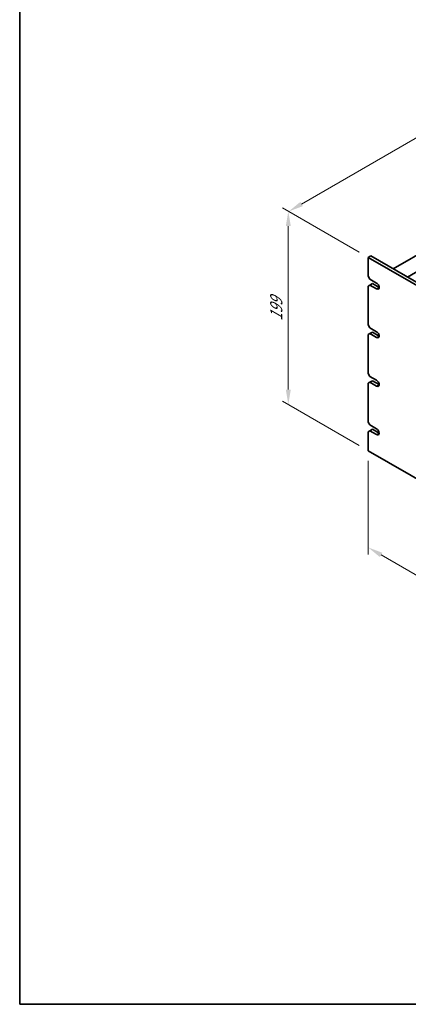
# Model space of a CAD drawing. Units: millimetres. Extents: x 72 to 10494, y 40 to 1586.
# Drawn here: x 72 to 399, y 40 to 868 of the extents above; entities that cross this region are included whole.
import ezdxf

# ---------------------------------------------------------------- set-up
doc = ezdxf.new("R2010")
doc.units = ezdxf.units.MM
doc.header["$LTSCALE"] = 5
doc.layers.get('Defpoints').update_dxf_attribs({"lineweight": 25})
for name, color, linetype, lineweight in [('Border (ISO)', 7, 'Continuous', 35), ('Dimension (ISO)', 7, 'Continuous', 18), ('Visible (ISO)', 7, 'Continuous', 35), ('Visible Narrow (ISO)', 7, 'Continuous', 25)]:
    doc.layers.add(name, color=color, linetype=linetype, lineweight=lineweight)
doc.styles.add('Note Text (TK)', font='txt')
doc.dimstyles.new('Default - Method 1b (TK)', dxfattribs={"dimscale": 5, "dimtxt": 2.5, "dimasz": 2.5, "dimexe": 1, "dimexo": 1.5, "dimgap": 1, "dimtad": 1, "dimtoh": 1, "dimrnd": 1e-08, "dimdsep": 46, "dimtxsty": 'Note Text (TK)', "dimcen": 0.09, "dimdle": 5, "dimclrd": 100, "dimclre": 100, "dimclrt": 7, "dimadec": 1, "dimazin": 1, "dimtfac": 1, "dimtmove": 0, "dimatfit": 3, "dimfxl": 1, "dimtolj": 1, "dimlwd": -1, "dimlwe": -1, "dimarcsym": 0})

# ---------------------------------------------------------------- blocks, each defined once
blk = doc.blocks.new('図面枠 tk図枠')
at = {"layer": 'Border (ISO)'}
for p, q in [((14.5, 289), (14.5, 8)), ((14.5, 8), (405.5, 8))]:
    blk.add_line(p, q, dxfattribs=at)
blk = doc.blocks.new('*D4')
at = {"layer": 'Defpoints', "color": 0}
for p in [(365.43, 667.83), (298.26, 544.13), (365.43, 505.35)]:
    blk.add_point(p, dxfattribs=at)
at = {"layer": 'Dimension (ISO)', "color": 100}
for p, q in [((357.93, 672.16), (293.26, 709.5)), ((298.26, 694.11), (298.26, 556.63)), ((357.93, 509.68), (293.26, 547.02))]:
    blk.add_line(p, q, dxfattribs=at)
for points in [[(296.17, 694.11), (300.34, 694.11), (298.26, 706.61)], [(296.17, 556.63), (300.34, 556.63), (298.26, 544.13)]]:
    blk.add_solid(points, dxfattribs=at)
at = {"layer": 'Dimension (ISO)', "color": 7, "insert": (288.16, 614.33), "char_height": 12.5, "attachment_point": 4, "rotation": 90, "style": 'Note Text (TK)'}
blk.add_mtext('\\A1;{\\Q30.000;\\W0.816;\\H0.816x;199}', dxfattribs=at)
blk = doc.blocks.new('*D5')
at = {"layer": 'Defpoints', "color": 0}
for p in [(560.22, 857.47), (644.74, 808.68), (365.43, 667.83)]:
    blk.add_point(p, dxfattribs=at)
at = {"layer": 'Dimension (ISO)', "color": 100}
for p, q in [((637.24, 813.01), (555.22, 860.36)), ((309.42, 712.67), (549.39, 851.22)), ((357.93, 672.16), (293.59, 709.31))]:
    blk.add_line(p, q, dxfattribs=at)
for points in [[(548.35, 853.03), (550.44, 849.42), (560.22, 857.47)], [(308.37, 714.47), (310.46, 710.87), (298.59, 706.42)]]:
    blk.add_solid(points, dxfattribs=at)
at = {"layer": 'Dimension (ISO)', "color": 7, "insert": (416.68, 786.26), "char_height": 12.5, "attachment_point": 4, "rotation": 30, "style": 'Note Text (TK)'}
blk.add_mtext('\\A1;{\\Q-30.000;\\W0.816;\\H0.816x;370}', dxfattribs=at)
blk = doc.blocks.new('*D6')
at = {"layer": 'Defpoints', "color": 0}
for p in [(365.43, 505.35), (704.84, 309.39), (704.84, 228.02)]:
    blk.add_point(p, dxfattribs=at)
at = {"layer": 'Dimension (ISO)', "color": 100}
for p, q in [((365.43, 496.69), (365.43, 418.2)), ((376.26, 417.73), (694.02, 234.27)), ((704.84, 300.73), (704.84, 222.25))]:
    blk.add_line(p, q, dxfattribs=at)
for points in [[(377.3, 419.53), (375.21, 415.92), (365.43, 423.98)], [(695.06, 236.07), (692.97, 232.46), (704.84, 228.02)]]:
    blk.add_solid(points, dxfattribs=at)
at = {"layer": 'Dimension (ISO)', "color": 7, "insert": (532.51, 339.18), "char_height": 12.5, "attachment_point": 4, "rotation": 330, "style": 'Note Text (TK)'}
blk.add_mtext('\\A1;{\\Q-30.000;\\W0.816;\\H0.816x;480}', dxfattribs=at)

msp = doc.modelspace()

# ---------------------------------------------------------------- linework, layer by layer
at = {"layer": 'Visible (ISO)'}
for p, q in [((642.9697, 806.4301), (386.29, 658.2359)), ((654.9905, 799.4898), (398.3108, 651.2957)), ((365.4303, 667.8298), (367.5516, 669.0545)), ((365.4303, 667.8298), (365.4303, 651.9081)), ((704.8416, 471.8706), (365.4303, 667.8298)), ((367.5516, 669.0545), (706.9629, 473.0953)), ((366.8445, 649.4586), (365.4303, 651.9081)), ((366.8445, 649.4586), (372.5014, 646.1926)), ((366.8445, 644.5596), (368.9659, 645.7844)), ((368.9659, 645.7844), (374.6227, 642.5184)), ((365.4303, 643.7431), (366.8445, 644.5596)), ((365.4303, 643.7431), (365.4303, 611.0833)), ((372.5014, 641.2936), (366.8445, 644.5596)), ((366.8445, 608.6338), (365.4303, 611.0833)), ((366.8445, 608.6338), (372.5014, 605.3678)), ((366.8445, 603.7348), (368.9659, 604.9595)), ((368.9659, 604.9595), (374.6227, 601.6935)), ((365.4303, 602.9183), (366.8445, 603.7348)), ((365.4303, 602.9183), (365.4303, 570.2584)), ((372.5014, 600.4688), (366.8445, 603.7348)), ((366.8445, 567.8089), (365.4303, 570.2584)), ((365.4303, 562.0935), (366.8445, 562.91)), ((366.8445, 567.8089), (372.5014, 564.543)), ((366.8445, 562.91), (368.9659, 564.1347)), ((372.5014, 559.644), (366.8445, 562.91)), ((368.9659, 564.1347), (374.6227, 560.8687)), ((365.4303, 562.0935), (365.4303, 529.4336)), ((366.8445, 526.9841), (365.4303, 529.4336)), ((365.4303, 521.2686), (366.8445, 522.0851)), ((366.8445, 526.9841), (372.5014, 523.7181)), ((366.8445, 522.0851), (368.9659, 523.3099)), ((372.5014, 518.8191), (366.8445, 522.0851)), ((368.9659, 523.3099), (374.6086, 520.0521)), ((365.4303, 521.2686), (365.4303, 505.3469)), ((365.4303, 505.3469), (704.8416, 309.3878))]:
    msp.add_line(p, q, dxfattribs=at)
for centre, start_param, end_param in [((372.5014, 643.7431), 5.49778714, 8.6393798), ((372.5014, 602.9183), 5.49778714, 8.6393798), ((372.5014, 562.0935), 5.49778714, 8.6393798), ((372.4872, 521.2768), 5.50447801, 8.63268893)]:
    msp.add_ellipse(centre, major_axis=(1.5, -2.5981), ratio=0.57735027, start_param=start_param, end_param=end_param, dxfattribs=at)
at = {"layer": 'Visible Narrow (ISO)'}
for p, q in [((372.5014, 641.2936), (374.6227, 642.5184)), ((372.5014, 600.4688), (374.6227, 601.6935)), ((372.5014, 559.644), (374.6227, 560.8687)), ((372.5014, 518.8191), (374.6085, 520.0357))]:
    msp.add_line(p, q, dxfattribs=at)

# ---------------------------------------------------------------- block references
at = {"xscale": 5, "yscale": 5, "zscale": 5}
msp.add_blockref('図面枠 tk図枠', (0, 0), dxfattribs=at)

# ---------------------------------------------------------------- dimensions: what is measured, and where the dimension line sits
at = {"layer": 'Dimension (ISO)', "color": 100}
for base, p1, p2, angle, text, override, picture, middle in [((560.2196, 857.4718), (365.4303, 667.8298), (644.7375, 808.6754), 210, '{\\Q-30.000;\\W0.816;\\H0.816x;<>}', {"dimgap": 1, "dimtoh": 0, "dimdec": 2, "dimlfac": 1.184721, "dimtol": 0, "dimlim": 0, "dimtp": 0, "dimtm": 0, "dimtdec": 2, "dimtofl": 0, "dimatfit": 1}, '*D5', (429.4049, 781.9459)), ((298.2552, 544.1305), (365.4303, 667.8298), (365.4303, 505.3469), 90, '{\\Q30.000;\\W0.816;\\H0.816x;<>}', {"dimgap": 1, "dimtoh": 0, "dimdec": 2, "dimlfac": 1.224745, "dimtol": 0, "dimlim": 0, "dimtp": 0, "dimtm": 0, "dimtdec": 2, "dimtofl": 0, "dimatfit": 1}, '*D4', (298.2552, 625.3719)), ((704.8416, 228.019), (365.4303, 505.3469), (704.8416, 309.3878), 150, '{\\Q-30.000;\\W0.816;\\H0.816x;<>}', {"dimgap": 1, "dimtoh": 0, "dimdec": 2, "dimlfac": 1.224745, "dimtol": 0, "dimlim": 0, "dimtp": 0, "dimtm": 0, "dimtdec": 2, "dimtofl": 0, "dimatfit": 1}, '*D6', (535.1359, 325.9986))]:
    dim = msp.add_linear_dim(base=base, p1=p1, p2=p2, angle=angle, text=text, dimstyle='Default - Method 1b (TK)', override=override, dxfattribs=at)
    dim.commit()
    dim.dimension.update_dxf_attribs({"geometry": picture, "text_midpoint": middle, "dimtype": 160})

doc.saveas('drawing.dxf')
